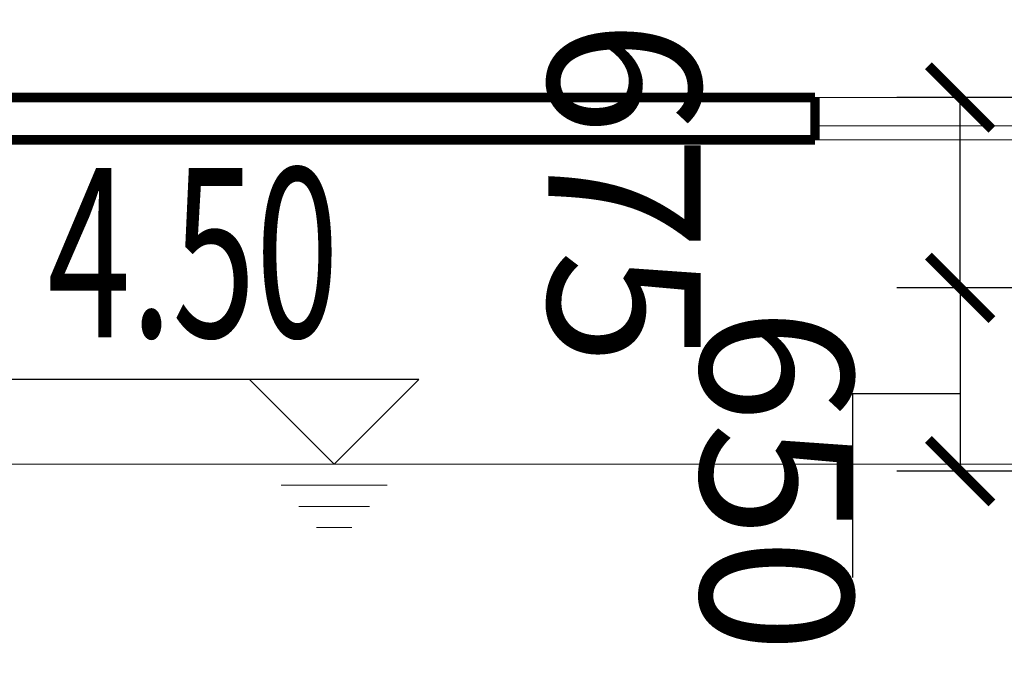
# Model space of a CAD drawing. Extents: x 2309230 to 2564658, y -1197180 to -702617.
# Drawn here: x 2442556 to 2446047, y -1064574 to -1062327 of the extents above; entities that cross this region are included whole.
import ezdxf
from ezdxf.enums import TextEntityAlignment as Align

# ---------------------------------------------------------------- set-up
doc = ezdxf.new("R2010")
doc.units = 0
doc.header["$LTSCALE"] = 50
doc.layers.add('0-标注', color=3, linetype='Continuous')
for name, color, linetype, lineweight in [('DIM', 3, 'Continuous', 13), ('土建', 6, 'Continuous', 18), ('文字', 2, 'Continuous', 15)]:
    doc.layers.add(name, color=color, linetype=linetype, lineweight=lineweight)
doc.styles.add('HZ', font='tjromans.shx', dxfattribs={"width": 0.75, "bigfont": 'tjhztxt.shx'})
doc.styles.add('TJ', font='tjromans.shx', dxfattribs={"width": 0.65, "bigfont": 'tjhztxt.shx'})
doc.dimstyles.new('W-DIM150', dxfattribs={"dimscale": 1.5, "dimtxt": 360, "dimasz": 150, "dimexe": 150, "dimexo": 100, "dimgap": 100, "dimtad": 1, "dimdec": 0, "dimzin": 1, "dimdsep": 46, "dimtxsty": 'TJ', "dimblk": 'ARCHTICK', "dimcen": 0, "dimclrd": 256, "dimclre": 256, "dimclrt": 2, "dimadec": 1, "dimazin": 0, "dimtfac": 1, "dimtdec": 0, "dimtmove": 2, "dimatfit": 3, "dimldrblk": 'ARCHTICK', "dimfxl": 0, "dimarcsym": 0})

# ---------------------------------------------------------------- blocks, each defined once
blk = doc.blocks.new('_ArchTick')
at = {"color": 0, "linetype": 'ByBlock', "const_width": 0.15}
blk.add_lwpolyline([(-0.5, -0.5), (0.5, 0.5)], dxfattribs=at)
blk = doc.blocks.new('*D173')
at = {"layer": '0-标注', "lineweight": -2, "transparency": 16777216}
for p, q in [((2446150.6, -1062603.3), (2445665.1, -1062603.3)), ((2445890.1, -1063278.3), (2445890.1, -1062603.3)), ((2446150.6, -1063278.3), (2445665.1, -1063278.3))]:
    blk.add_line(p, q, dxfattribs=at)
at = {"layer": 'Defpoints', "color": 0, "transparency": 16777216}
for p in [(2445890.1, -1062603.3), (2446300.6, -1062603.3), (2446300.6, -1063278.3)]:
    blk.add_point(p, dxfattribs=at)
at = {"layer": '0-标注', "lineweight": -2, "transparency": 16777216, "xscale": 225, "yscale": 225, "zscale": 225}
for p, rotation in [((2445890.1, -1062603.3), 90), ((2445890.1, -1063278.3), 270)]:
    blk.add_blockref('_ArchTick', p, dxfattribs=dict(at, rotation=rotation))
at = {"layer": '0-标注', "color": 2, "transparency": 16777216, "insert": (2444630.1, -1062940.8), "char_height": 540, "attachment_point": 5, "rotation": 270, "style": 'TJ', "bg_fill": 3, "box_fill_scale": 1.1, "bg_fill_color": 256, "bg_fill_true_color": 13158600, "bg_fill_transparency": 0}
blk.add_mtext('675', dxfattribs=at)
blk = doc.blocks.new('*D174')
at = {"layer": '0-标注', "lineweight": -2, "transparency": 16777216}
for p, q in [((2446150.6, -1063278.3), (2445665.1, -1063278.3)), ((2445890.1, -1063278.3), (2445890.1, -1063928.3)), ((2446150.6, -1063928.3), (2445665.1, -1063928.3))]:
    blk.add_line(p, q, dxfattribs=at)
at = {"layer": 'Defpoints', "color": 0, "transparency": 16777216}
for p in [(2446300.6, -1063278.3), (2445890.1, -1063928.3), (2446300.6, -1063928.3)]:
    blk.add_point(p, dxfattribs=at)
at = {"layer": '0-标注', "lineweight": -2, "transparency": 16777216, "xscale": 225, "yscale": 225, "zscale": 225}
for p, rotation in [((2445890.1, -1063278.3), 90), ((2445890.1, -1063928.3), 270)]:
    blk.add_blockref('_ArchTick', p, dxfattribs=dict(at, rotation=rotation))
at = {"layer": '0-标注', "color": 2, "transparency": 16777216, "insert": (2445170.1, -1063961), "char_height": 540, "attachment_point": 5, "rotation": 270, "style": 'TJ', "bg_fill": 3, "box_fill_scale": 1.1, "bg_fill_color": 256, "bg_fill_true_color": 13158600, "bg_fill_transparency": 0}
blk.add_mtext('650', dxfattribs=at)

msp = doc.modelspace()

# ---------------------------------------------------------------- linework, layer by layer
at = {"layer": '0-标注'}
msp.add_line((2443970.9, -1063603.3), (2442370.9, -1063603.3), dxfattribs=at)
msp.add_lwpolyline([(2443670.9, -1063903.3), (2443970.9, -1063603.3), (2443370.9, -1063603.3), (2443670.9, -1063903.3)], dxfattribs=at)
at = {"layer": 'DIM', "color": 5}
for p, q in [((2441925.6, -1063903.3), (2449875.6, -1063903.3)), ((2443420.9, -1063903.3), (2443920.9, -1063903.3)), ((2443483.4, -1063978.3), (2443858.4, -1063978.3)), ((2443545.9, -1064053.3), (2443795.9, -1064053.3)), ((2443608.4, -1064128.3), (2443733.4, -1064128.3))]:
    msp.add_line(p, q, dxfattribs=at)
at = {"layer": 'DIM', "color": 0}
msp.add_lwpolyline([(2445375.6, -1062603.3), (2449875.6, -1062603.3), (2449875.6, -1062703.3), (2445375.6, -1062703.3)], close=True, dxfattribs=at)
at = {"layer": '土建'}
msp.add_line((2445375.6, -1062753.3), (2449875.6, -1062753.3), dxfattribs=at)
at = {"layer": '土建', "const_width": 34}
for points in [[(2445375.6, -1062603.3), (2424675.6, -1062603.3)], [(2445375.6, -1062753.3), (2441925.6, -1062753.3)]]:
    msp.add_lwpolyline(points, dxfattribs=at)

# ---------------------------------------------------------------- texts
at = {"layer": '文字', "style": 'HZ', "width": 0.65}
msp.add_text('4.50', height=600, dxfattribs=at).set_placement((2443170.9, -1063453.3), align=Align.CENTER)

# ---------------------------------------------------------------- next in the draw order: dimensions: what is measured, and where the dimension line sits
at = {"layer": '0-标注'}
dim = msp.add_linear_dim(base=(2445890.1, -1062603.3), p1=(2446300.6, -1063278.3), p2=(2446300.6, -1062603.3), angle=90, dimstyle='W-DIM150', override={"dimtfill": 1}, dxfattribs=at)
dim.commit()
dim.dimension.update_dxf_attribs({"geometry": '*D173', "text_midpoint": (2444630.1, -1062940.8)})

# ---------------------------------------------------------------- next in the draw order: linework, layer by layer
at = {"layer": '土建', "const_width": 34}
msp.add_lwpolyline([(2445375.6, -1062603.3), (2445375.6, -1062753.3)], dxfattribs=at)

# ---------------------------------------------------------------- next in the draw order: dimensions: what is measured, and where the dimension line sits
at = {"layer": '0-标注'}
dim = msp.add_linear_dim(base=(2445890.1, -1063928.3), p1=(2446300.6, -1063278.3), p2=(2446300.6, -1063928.3), angle=90, dimstyle='W-DIM150', override={"dimtfill": 1}, dxfattribs=at)
dim.commit()
dim.dimension.update_dxf_attribs({"geometry": '*D174', "text_midpoint": (2445170.1, -1063961), "dimtype": 160})

# ---------------------------------------------------------------- next in the draw order: linework, layer by layer
for q in [(2445890.1, -1063653.1), (2445508.8, -1064305.3)]:
    msp.add_line((2445508.8, -1063653.1), q, dxfattribs=at)

doc.saveas('drawing.dxf')
